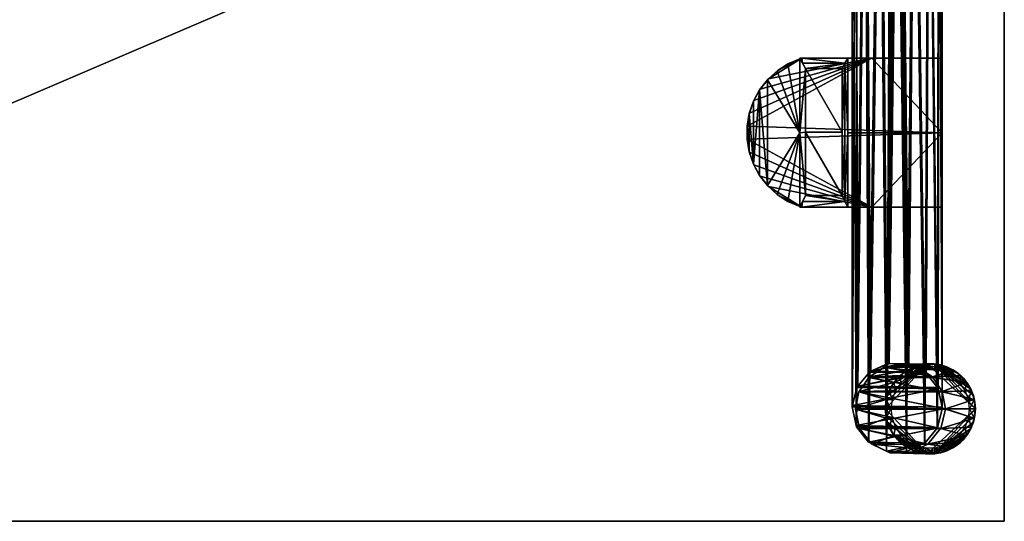
# Model space of a CAD drawing. Units: millimetres. Extents: x -0.7 to 0.7, y -0.3 to 0.3.
# Drawn here: x 0.35 to 0.7, y -0.3 to -0.12 of the extents above; entities that cross this region are included whole.
import ezdxf

# ---------------------------------------------------------------- set-up
doc = ezdxf.new("R2010")
doc.units = ezdxf.units.MM
doc.header["$MEASUREMENT"] = 0
for name, color, linetype, true_color in [('Frame', 7, 'Continuous', 0x000000), ('Legs', 7, 'Continuous', 0x000000), ('Top', 252, 'Continuous', 0x696969)]:
    doc.layers.add(name, color=color, linetype=linetype, true_color=true_color)

msp = doc.modelspace()

# ---------------------------------------------------------------- meshes
at = {"layer": 'Frame', "color": 0}
mesh = msp.add_polyface(dxfattribs=at)
corners = [(0.62727, -0.18807, 0.69436), (0.62727, -0.1883, 0.69436), (0.62762, -0.1883, 0.69436), (0.62797, -0.1883, 0.69436), (0.62762, -0.18819, 0.69436), (0.62727, -0.13531, 0.69429), (0.62727, -0.13531, 0.69429), (0.62727, -0.18829, 0.69429), (0.62727, -0.18829, 0.69429), (0.62727, -0.18829, 0.69429), (0.62727, -0.18829, 0.69429), (0.62727, -0.13531, 0.69429), (0.62727, -0.1618, 0.69429), (0.62727, -0.1618, 0.69429), (0.62727, -0.13531, 0.69429), (0.62727, -0.18829, 0.69429), (0.62727, -0.18829, 0.69429), (0.62727, -0.13531, 0.69429), (0.62727, -0.1618, 0.69429), (0.62727, -0.13531, 0.69429), (0.62932, -0.13896, 0.65493), (0.62932, -0.18417, 0.65493), (0.62932, -0.16156, 0.65493), (0.62727, -0.1883, 0.69436), (0.62727, -0.18807, 0.69436), (0.62727, -0.18829, 0.69429), (0.62727, -0.18829, 0.69429), (0.62727, -0.13531, 0.69429), (0.62727, -0.1618, 0.69429), (0.62727, -0.13531, 0.69429), (0.62727, -0.1618, 0.69436), (0.62727, -0.13553, 0.69436), (0.62727, -0.1353, 0.69436), (0.62797, -0.1883, 0.69436), (0.62762, -0.1883, 0.69436), (0.62727, -0.1883, 0.69436), (0.62727, -0.18829, 0.69429), (0.6283, -0.18623, 0.67461), (0.62932, -0.18417, 0.65493), (0.64235, -0.18417, 0.65493), (0.64337, -0.18623, 0.67461), (0.6444, -0.18829, 0.69429), (0.6444, -0.1883, 0.69436), (0.64235, -0.18417, 0.65493), (0.64337, -0.18623, 0.67461), (0.6444, -0.18829, 0.69429), (0.6444, -0.13531, 0.69429), (0.64337, -0.13713, 0.67461), (0.64235, -0.13896, 0.65493), (0.6444, -0.1618, 0.69429), (0.64235, -0.16156, 0.65493), (0.62932, -0.18417, 0.65493), (0.62932, -0.16156, 0.65493), (0.62932, -0.13896, 0.65493), (0.64235, -0.18417, 0.65493), (0.64235, -0.13896, 0.65493), (0.64235, -0.16156, 0.65493), (0.62797, -0.1353, 0.69436), (0.62762, -0.1353, 0.69436), (0.62727, -0.1353, 0.69436), (0.62727, -0.13553, 0.69436), (0.62762, -0.13541, 0.69436), (0.6444, -0.13531, 0.69429), (0.64337, -0.13713, 0.67461), (0.64235, -0.13896, 0.65493), (0.62727, -0.1353, 0.69436), (0.62762, -0.1353, 0.69436), (0.62797, -0.1353, 0.69436), (0.62727, -0.13531, 0.69429), (0.6444, -0.1353, 0.69436), (0.62932, -0.13896, 0.65493), (0.6283, -0.13713, 0.67461), (0.6444, -0.18829, 0.69429), (0.6444, -0.1883, 0.69436), (0.6444, -0.13531, 0.69429), (0.6444, -0.1618, 0.69429), (0.6444, -0.1353, 0.69436), (0.6444, -0.1618, 0.69436), (0.6444, -0.1353, 0.69436), (0.6444, -0.1618, 0.69436), (0.6444, -0.1883, 0.69436), (0.67795, -0.1353, 0.69436), (0.67795, -0.1883, 0.69436), (0.67795, -0.1618, 0.69436), (0.62727, -0.18807, 0.69436), (0.62727, -0.1618, 0.69436), (0.62727, -0.13553, 0.69436), (0.62306, -0.13736, 0.69436), (0.61922, -0.13987, 0.69436), (0.61583, -0.14298, 0.69436), (0.61301, -0.1466, 0.69436), (0.61082, -0.15063, 0.69436), (0.60933, -0.15498, 0.69436), (0.60857, -0.1595, 0.69436), (0.60857, -0.1641, 0.69436), (0.60933, -0.16862, 0.69436), (0.61082, -0.17297, 0.69436), (0.61301, -0.177, 0.69436), (0.61583, -0.18062, 0.69436), (0.61922, -0.18373, 0.69436), (0.62306, -0.18624, 0.69436), (0.62797, -0.1883, 0.69436), (0.6444, -0.1883, 0.69436), (0.67795, -0.1883, 0.69436), (0.67795, -0.1883, 0.70802), (0.65296, -0.1883, 0.70802), (0.62797, -0.1883, 0.70802), (0.62797, -0.1883, 0.70119), (0.62797, -0.1883, 0.69436), (0.62797, -0.1883, 0.70119), (0.62797, -0.1883, 0.70802), (0.62362, -0.18653, 0.70802), (0.61964, -0.18405, 0.70802), (0.61613, -0.18094, 0.70802), (0.6132, -0.17729, 0.70802), (0.61092, -0.17319, 0.70802), (0.60937, -0.16877, 0.70802), (0.60858, -0.16414, 0.70802), (0.60858, -0.15946, 0.70802), (0.60937, -0.15483, 0.70802), (0.61092, -0.15041, 0.70802), (0.6132, -0.14631, 0.70802), (0.61613, -0.14266, 0.70802), (0.61964, -0.13955, 0.70802), (0.62362, -0.13707, 0.70802), (0.62797, -0.1353, 0.70802), (0.62797, -0.1353, 0.70119), (0.62797, -0.1353, 0.69436), (0.62762, -0.13541, 0.69436), (0.62727, -0.13553, 0.69436), (0.62306, -0.13736, 0.69436), (0.61922, -0.13987, 0.69436), (0.61583, -0.14298, 0.69436), (0.61301, -0.1466, 0.69436), (0.61082, -0.15063, 0.69436), (0.60933, -0.15498, 0.69436), (0.60857, -0.1595, 0.69436), (0.60857, -0.1641, 0.69436), (0.60933, -0.16862, 0.69436), (0.61082, -0.17297, 0.69436), (0.61301, -0.177, 0.69436), (0.61583, -0.18062, 0.69436), (0.61922, -0.18373, 0.69436), (0.62306, -0.18624, 0.69436), (0.62727, -0.18807, 0.69436), (0.62762, -0.18819, 0.69436), (0.6444, -0.1353, 0.69436), (0.62797, -0.1353, 0.69436), (0.67795, -0.1353, 0.69436), (0.62797, -0.1353, 0.70119), (0.62797, -0.1353, 0.70802), (0.65296, -0.1353, 0.70802), (0.67795, -0.1353, 0.70802), (0.67795, -0.1883, 0.69436), (0.67795, -0.1618, 0.69436), (0.67795, -0.1353, 0.69436), (0.67795, -0.1883, 0.70802), (0.67795, -0.1353, 0.70802), (0.67795, -0.1618, 0.70802), (0.62797, -0.1883, 0.70802), (0.65296, -0.1883, 0.70802), (0.67795, -0.1883, 0.70802), (0.62797, -0.1353, 0.70802), (0.62362, -0.13707, 0.70802), (0.61964, -0.13955, 0.70802), (0.61613, -0.14266, 0.70802), (0.6132, -0.14631, 0.70802), (0.61092, -0.15041, 0.70802), (0.60937, -0.15483, 0.70802), (0.60858, -0.15946, 0.70802), (0.60858, -0.16414, 0.70802), (0.60937, -0.16877, 0.70802), (0.61092, -0.17319, 0.70802), (0.6132, -0.17729, 0.70802), (0.61613, -0.18094, 0.70802), (0.61964, -0.18405, 0.70802), (0.62362, -0.18653, 0.70802), (0.67795, -0.1353, 0.70802), (0.65296, -0.1353, 0.70802), (0.67795, -0.1618, 0.70802)]
mesh.append_faces([[corners[k] for k in face] for face in [(1, 4, 0, 0), (4, 1, 2, 2), (4, 2, 3, 3), (6, 10, 12, 12), (13, 10, 6, 6), (18, 20, 22, 22), (22, 21, 18, 18), (20, 18, 17, 17), (21, 15, 18, 18), (29, 31, 32, 32), (28, 24, 30, 30), (26, 23, 24, 24), (30, 31, 28, 28), (28, 26, 24, 24), (29, 28, 31, 31), (34, 37, 33, 33), (41, 42, 33, 33), (33, 40, 41, 41), (36, 34, 35, 35), (33, 37, 40, 40), (39, 40, 38, 38), (37, 38, 40, 40), (36, 37, 34, 34), (50, 44, 43, 43), (50, 48, 47, 47), (47, 44, 50, 50), (44, 47, 49, 49), (49, 47, 46, 46), (45, 44, 49, 49), (54, 51, 52, 52), (56, 54, 52, 52), (55, 56, 53, 53), (52, 53, 56, 56), (61, 58, 59, 59), (58, 61, 57, 57), (59, 60, 61, 61), (67, 63, 71, 71), (64, 70, 63, 63), (71, 63, 70, 70), (66, 71, 68, 68), (66, 67, 71, 71), (69, 62, 67, 67), (67, 62, 63, 63), (65, 66, 68, 68), (77, 75, 74, 76), (73, 72, 75, 77), (83, 79, 78, 81), (82, 80, 79, 83), (87, 86, 85, 85), (85, 88, 87, 87), (88, 85, 89, 89), (100, 85, 84, 84), (85, 100, 99, 99), (98, 85, 99, 99), (98, 89, 85, 85), (91, 90, 96, 96), (96, 92, 91, 91), (92, 95, 93, 93), (97, 90, 98, 98), (96, 95, 92, 92), (90, 97, 96, 96), (94, 93, 95, 95), (89, 98, 90, 90), (102, 107, 101, 101), (105, 106, 107, 107), (105, 102, 103, 103), (103, 104, 105, 105), (107, 102, 105, 105), (126, 127, 128, 128), (124, 129, 130, 130), (126, 128, 129, 129), (131, 132, 122, 123), (133, 134, 120, 121), (134, 135, 119, 120), (132, 133, 121, 122), (130, 131, 123, 124), (124, 125, 126, 126), (129, 124, 126, 126), (118, 119, 135, 136), (117, 118, 136, 137), (137, 138, 116, 117), (139, 140, 114, 115), (138, 139, 115, 116), (141, 142, 112, 113), (111, 143, 144, 144), (109, 144, 145, 145), (142, 143, 111, 112), (140, 141, 113, 114), (144, 109, 111, 111), (109, 110, 111, 111), (109, 145, 108, 108), (152, 148, 151, 151), (146, 151, 148, 148), (149, 146, 147, 147), (149, 150, 151, 151), (146, 149, 151, 151), (156, 153, 154, 158), (155, 157, 158, 154), (178, 179, 177, 177), (164, 162, 163, 163), (165, 178, 162, 162), (178, 169, 179, 179), (160, 161, 179, 179), (176, 159, 175, 175), (179, 170, 160, 160), (174, 159, 160, 160), (165, 162, 164, 164), (178, 166, 167, 167), (168, 169, 178, 178), (168, 178, 167, 167), (169, 170, 179, 179), (175, 159, 174, 174), (174, 160, 173, 173), (160, 172, 173, 173), (172, 160, 171, 171), (160, 170, 171, 171), (165, 166, 178, 178)]], dxfattribs={"color": 0})
at = {"layer": 'Legs', "color": 0}
mesh = msp.add_polyface(dxfattribs=at)
corners = [(0.64736, -0.26596, 0.69142), (0.64595, 0, 0.6847), (0.64595, -0.25925, 0.6847), (0.64751, -0.26637, 0.69183), (0.65043, 0, 0.6961), (0.65173, -0.27184, 0.6973), (0.6581, -0.27506, 0.70051), (0.65556, 0, 0.69966), (0.65181, -0.2719, 0.69735), (0.65812, -0.27506, 0.70052), (0.66166, 0, 0.70098), (0.66522, -0.27519, 0.70064), (0.66524, -0.27518, 0.70064), (0.67165, -0.27224, 0.69769), (0.66781, 0, 0.69987), (0.67172, -0.27219, 0.69765), (0.67613, -0.26686, 0.69232), (0.67306, 0, 0.69649), (0.67625, -0.26669, 0.69215), (0.67786, -0.26016, 0.68561), (0.67662, 0, 0.69136), (0.67794, -0.25981, 0.68526), (0.67794, 0, 0.68526), (0.67787, -0.25944, 0.68489), (0.66832, 0, 0.67031), (0.67173, -0.24695, 0.6724), (0.66607, -0.24409, 0.66955), (0.66538, -0.24394, 0.66939), (0.6625, -0.00869, 0.66899), (0.66541, -0.24394, 0.66939), (0.66222, -0.0088, 0.66898), (0.66535, -0.24394, 0.66939), (0.66174, -0.0089, 0.66898), (0.65904, -0.24383, 0.66928), (0.65903, -0.24383, 0.66928), (0.662, -0.00886, 0.66898), (0.65908, -0.24383, 0.66928), (0.65906, -0.24383, 0.66928), (0.66185, -0.00888, 0.66898), (0.6655, -0.24395, 0.6694), (0.6635, -0.00757, 0.66906), (0.66551, -0.24395, 0.6694), (0.6627, -0.00858, 0.669), (0.66543, -0.24394, 0.6694), (0.66546, -0.24394, 0.6694), (0.66311, -0.00824, 0.66903), (0.66548, -0.24394, 0.6694), (0.66287, -0.00847, 0.66901), (0.66329, -0.00802, 0.66904), (0.66356, -0.00712, 0.66906), (0.65898, -0.24383, 0.66928), (0.66136, -0.0089, 0.66899), (0.659, -0.24383, 0.66928), (0.65897, -0.24383, 0.66928), (0.65895, -0.24383, 0.66929), (0.66124, -0.00888, 0.669), (0.66155, -0.0089, 0.66899), (0.6606, -0.00869, 0.66904), (0.65889, -0.24384, 0.66929), (0.65886, -0.24384, 0.66929), (0.65982, -0.00802, 0.66912), (0.6588, -0.24385, 0.6693), (0.65877, -0.24385, 0.6693), (0.66024, -0.00847, 0.66907), (0.65885, -0.24384, 0.66929), (0.65882, -0.24384, 0.6693), (0.64603, -0.25887, 0.68432), (0.64727, 0, 0.6786), (0.64762, -0.2524, 0.67786), (0.67683, 0, 0.67912), (0.67651, -0.25291, 0.67836), (0.67622, -0.25246, 0.67792), (0.67345, 0, 0.67387), (0.67227, -0.24732, 0.67278), (0.65204, -0.24697, 0.67242), (0.65083, 0, 0.67347), (0.6526, -0.24661, 0.67207), (0.64793, -0.25196, 0.67741), (0.64595, 0, 0.6847), (0.64595, -0.25925, 0.6847), (0.659, -0.24383, 0.66928), (0.65903, -0.24383, 0.66928), (0.65904, -0.24383, 0.66928), (0.65906, -0.24383, 0.66928), (0.65908, -0.24383, 0.66928)]
mesh.append_faces([[corners[k] for k in face] for face in [(0, 1, 2, 2), (3, 4, 0, 0), (5, 4, 3, 3), (6, 7, 8, 8), (9, 10, 6, 6), (10, 11, 12, 12), (7, 5, 8, 8), (9, 11, 10, 10), (12, 13, 14, 14), (13, 15, 14, 14), (15, 16, 17, 17), (18, 19, 20, 20), (19, 21, 20, 20), (22, 21, 23, 23), (17, 16, 18, 18), (24, 25, 26, 26), (27, 28, 29, 29), (30, 27, 31, 31), (32, 33, 34, 34), (35, 36, 37, 37), (38, 37, 33, 33), (39, 40, 41, 41), (29, 42, 43, 43), (44, 45, 46, 46), (43, 47, 44, 44), (46, 48, 39, 39), (41, 49, 26, 26), (50, 51, 52, 52), (53, 54, 55, 55), (51, 50, 53, 53), (52, 56, 34, 34), (57, 58, 59, 59), (60, 61, 62, 62), (63, 64, 65, 65), (66, 67, 68, 68), (69, 70, 71, 71), (25, 72, 73, 73), (74, 75, 76, 76), (68, 67, 77, 77), (78, 66, 79, 79), (69, 23, 70, 70), (80, 81, 82, 82), (82, 83, 84, 84)]], dxfattribs={"color": 0})
mesh = msp.add_polyface(dxfattribs=at)
corners = [(0.64595, 0, 0.6847), (0.64736, -0.26596, 0.69142), (0.65043, 0, 0.6961), (0.65556, 0, 0.69966), (0.6581, -0.27506, 0.70051), (0.66166, 0, 0.70098), (0.66524, -0.27518, 0.70064), (0.66781, 0, 0.69987), (0.65173, -0.27184, 0.6973), (0.67172, -0.27219, 0.69765), (0.67306, 0, 0.69649), (0.67662, 0, 0.69136), (0.67794, -0.25981, 0.68526), (0.67794, 0, 0.68526), (0.67787, -0.25944, 0.68489), (0.67683, 0, 0.67912), (0.67625, -0.26669, 0.69215), (0.66541, -0.24394, 0.66939), (0.6625, -0.00869, 0.66899), (0.6627, -0.00858, 0.669), (0.67622, -0.25246, 0.67792), (0.67227, -0.24732, 0.67278), (0.67345, 0, 0.67387), (0.66538, -0.24394, 0.66939), (0.66222, -0.0088, 0.66898), (0.65904, -0.24383, 0.66928), (0.66174, -0.0089, 0.66898), (0.66185, -0.00888, 0.66898), (0.65908, -0.24383, 0.66928), (0.662, -0.00886, 0.66898), (0.65906, -0.24383, 0.66928), (0.66535, -0.24394, 0.66939), (0.66551, -0.24395, 0.6694), (0.6635, -0.00757, 0.66906), (0.66356, -0.00712, 0.66906), (0.66543, -0.24394, 0.6694), (0.66287, -0.00847, 0.66901), (0.66548, -0.24394, 0.6694), (0.66311, -0.00824, 0.66903), (0.66329, -0.00802, 0.66904), (0.66546, -0.24394, 0.6694), (0.6655, -0.24395, 0.6694), (0.66155, -0.0089, 0.66899), (0.659, -0.24383, 0.66928), (0.66136, -0.0089, 0.66899), (0.66109, -0.00886, 0.66901), (0.66124, -0.00888, 0.669), (0.65895, -0.24383, 0.66929), (0.65897, -0.24383, 0.66928), (0.65836, -0.24396, 0.66941), (0.6526, -0.24661, 0.67207), (0.65608, 0, 0.6701), (0.65876, -0.24385, 0.6693), (0.65955, -0.00712, 0.66916), (0.65892, -0.24383, 0.66929), (0.66088, -0.0088, 0.66902), (0.65903, -0.24383, 0.66928), (0.65204, -0.24697, 0.67242), (0.64793, -0.25196, 0.67741), (0.65083, 0, 0.67347), (0.65889, -0.24384, 0.66929), (0.6606, -0.00869, 0.66904), (0.65886, -0.24384, 0.66929), (0.65885, -0.24384, 0.66929), (0.6604, -0.00858, 0.66906), (0.66024, -0.00847, 0.66907), (0.65882, -0.24384, 0.6693), (0.6588, -0.24385, 0.6693), (0.66, -0.00824, 0.6691), (0.65982, -0.00802, 0.66912), (0.65877, -0.24385, 0.6693), (0.65962, -0.00757, 0.66915), (0.64727, 0, 0.6786), (0.64603, -0.25887, 0.68432), (0.64595, 0, 0.6847)]
mesh.append_faces([[corners[k] for k in face] for face in [(0, 1, 2, 2), (3, 4, 5, 5), (6, 7, 5, 5), (8, 3, 2, 2), (7, 9, 10, 10), (11, 12, 13, 13), (14, 15, 13, 13), (16, 11, 10, 10), (17, 18, 19, 19), (20, 21, 22, 22), (23, 24, 18, 18), (25, 26, 27, 27), (28, 29, 24, 24), (30, 27, 29, 29), (31, 28, 24, 24), (32, 33, 34, 34), (35, 19, 36, 36), (37, 38, 39, 39), (40, 36, 38, 38), (33, 41, 39, 39), (42, 43, 44, 44), (45, 46, 47, 47), (48, 46, 44, 44), (49, 50, 51, 51), (52, 49, 53, 53), (51, 53, 49, 49), (47, 54, 45, 45), (55, 45, 54, 54), (26, 56, 42, 42), (57, 58, 59, 59), (54, 60, 55, 55), (61, 55, 60, 60), (62, 63, 64, 64), (65, 64, 63, 63), (62, 64, 61, 61), (66, 67, 68, 68), (69, 68, 67, 67), (70, 52, 71, 71), (53, 71, 52, 52), (70, 71, 69, 69), (66, 68, 65, 65), (20, 22, 15, 15), (59, 58, 72, 72), (73, 74, 72, 72)]], dxfattribs={"color": 0})
mesh = msp.add_polyface(dxfattribs=at)
corners = [(0.66607, -0.24409, 0.66955), (0.66356, -0.00712, 0.66906), (0.66832, 0, 0.67031), (0.67345, 0, 0.67387), (0.67173, -0.24695, 0.6724), (0.65608, 0, 0.6701), (0.6526, -0.24661, 0.67207), (0.65083, 0, 0.67347), (0.66124, -0.01998, 0.669), (0.66185, -0.01998, 0.66898), (0.66174, -0.01999, 0.66898), (0.66136, -0.01999, 0.66899), (0.6604, -0.01964, 0.66906), (0.66155, -0.02, 0.66899), (0.66015, -0.02, 0.69887), (0.65895, -0.02, 0.68524), (0.66493, -0.02, 0.68472), (0.65776, -0.02, 0.67162), (0.66374, -0.02, 0.6711), (0.66612, -0.02, 0.69834), (0.6628, -0.02, 0.70631), (0.66257, -0.02, 0.70364), (0.66468, -0.02, 0.7048), (0.66234, -0.02, 0.70098), (0.66433, -0.02, 0.7008), (0.66304, -0.02, 0.70898), (0.66503, -0.02, 0.7088), (0.65929, -0.02, 0.66616), (0.65827, -0.01985, 0.66322), (0.65903, -0.02, 0.66315), (0.65917, -0.01996, 0.66922), (0.65955, -0.02, 0.66916), (0.66513, -0.02, 0.70997), (0.66437, -0.01985, 0.71004), (0.66396, -0.01985, 0.70533), (0.66472, -0.02, 0.70526), (0.66589, -0.01985, 0.7099), (0.66548, -0.01985, 0.70519), (0.6651, -0.01984, 0.70067), (0.66474, -0.01996, 0.70074), (0.66435, -0.02, 0.7008), (0.66359, -0.01985, 0.7009), (0.66419, -0.02, 0.69922), (0.66359, -0.01985, 0.7009), (0.66343, -0.01985, 0.69929), (0.66474, -0.01996, 0.70074), (0.66495, -0.01985, 0.69915), (0.66435, -0.02, 0.7008), (0.6651, -0.01984, 0.70067), (0.66128, -0.02, 0.66598), (0.66102, -0.02, 0.66298), (0.66178, -0.01985, 0.66291), (0.66194, -0.01996, 0.66898), (0.66155, -0.02, 0.66899), (0.66257, -0.02, 0.70364), (0.66195, -0.01996, 0.70098), (0.66234, -0.02, 0.70098), (0.66157, -0.01985, 0.70098), (0.6628, -0.02, 0.70631), (0.66228, -0.01985, 0.70905), (0.66304, -0.02, 0.70898), (0.65955, -0.02, 0.66916), (0.65929, -0.02, 0.66616), (0.66128, -0.02, 0.66598), (0.65903, -0.02, 0.66315), (0.66102, -0.02, 0.66298), (0.66155, -0.02, 0.66899)]
mesh.append_faces([[corners[k] for k in face] for face in [(0, 1, 2, 2), (3, 4, 2, 2), (5, 6, 7, 7), (8, 9, 10, 10), (10, 11, 8, 8), (8, 12, 9, 9), (11, 10, 13, 13), (14, 15, 16, 16), (17, 18, 15, 15), (14, 16, 19, 19), (15, 18, 16, 16), (20, 21, 22, 22), (23, 24, 21, 21), (20, 22, 25, 25), (22, 26, 25, 25), (24, 22, 21, 21), (27, 28, 29, 29), (30, 28, 27, 27), (27, 31, 30, 30), (32, 33, 34, 35), (36, 32, 35, 37), (38, 37, 39, 39), (35, 40, 39, 39), (34, 41, 35, 35), (40, 35, 41, 41), (35, 39, 37, 37), (42, 43, 44, 44), (45, 42, 46, 46), (43, 42, 47, 47), (42, 45, 47, 47), (46, 48, 45, 45), (49, 50, 51, 51), (52, 49, 51, 51), (49, 52, 53, 53), (54, 55, 56, 56), (54, 57, 55, 55), (58, 59, 54, 54), (57, 54, 59, 59), (59, 58, 60, 60), (61, 62, 63, 63), (64, 65, 62, 62), (61, 63, 66, 66), (65, 63, 62, 62)]], dxfattribs={"color": 0})
mesh = msp.add_polyface(dxfattribs=at)
corners = [(0.66548, -0.24394, 0.6694), (0.6655, -0.24395, 0.6694), (0.66551, -0.24395, 0.6694), (0.66535, -0.24394, 0.66939), (0.66607, -0.24409, 0.66955), (0.66546, -0.24394, 0.6694), (0.66538, -0.24394, 0.66939), (0.66541, -0.24394, 0.66939), (0.66543, -0.24394, 0.6694), (0.67173, -0.24695, 0.6724), (0.6526, -0.24661, 0.67207), (0.67227, -0.24732, 0.67278), (0.64793, -0.25196, 0.67741), (0.64762, -0.2524, 0.67786), (0.67622, -0.25246, 0.67792), (0.64603, -0.25887, 0.68432), (0.67651, -0.25291, 0.67836), (0.67788, -0.25382, 0.67923), (0.67461, -0.2488, 0.67422), (0.65186, -0.2488, 0.67422), (0.67442, -0.24863, 0.67405), (0.65205, -0.24863, 0.67405), (0.66922, -0.24521, 0.67063), (0.66323, -0.24405, 0.66946), (0.65736, -0.24521, 0.67063), (0.66338, -0.24405, 0.66946), (0.66873, -0.24483, 0.01302), (0.65736, -0.24521, 0.67063), (0.672, -0.24413, 0.01308), (0.66323, -0.24405, 0.66946), (0.66338, -0.24405, 0.66946), (0.66567, -0.24619, 0.01296), (0.65722, -0.24524, 0.67066), (0.66789, -0.24511, 0.01329), (0.66573, -0.24614, 0.01329), (0.66376, -0.24749, 0.01329), (0.67254, -0.24404, 0.01329), (0.67017, -0.2444, 0.01329), (0.66051, -0.25099, 0.01329), (0.65844, -0.25528, 0.01329), (0.65791, -0.25762, 0.01329), (0.662, -0.24912, 0.01329), (0.65773, -0.26, 0.01329), (0.66297, -0.24811, 0.0129), (0.66567, -0.24614, 0.01295), (0.66572, -0.24848, 0.01295), (0.66871, -0.24691, 0.013), (0.66873, -0.24478, 0.013), (0.66319, -0.25072, 0.0129), (0.66073, -0.2506, 0.01286), (0.66128, -0.25349, 0.01287), (0.67017, -0.2444, 0.00002), (0.66376, -0.24749, 0.00002), (0.66573, -0.24614, 0.00002), (0.66789, -0.24511, 0.00002), (0.66051, -0.25099, 0.00002), (0.67254, -0.24404, 0.00002), (0.65844, -0.25528, 0.00002), (0.65791, -0.25762, 0.00002), (0.662, -0.24912, 0.00002), (0.65773, -0.26, 0.00002), (0.66573, -0.24614, 0.01329), (0.66573, -0.24614, 0.00002), (0.66376, -0.24749, 0.00002), (0.66376, -0.24749, 0.01329), (0.66789, -0.24511, 0.01329), (0.66789, -0.24511, 0.00002), (0.662, -0.24912, 0.01329), (0.662, -0.24912, 0.00002)]
mesh.append_faces([[corners[k] for k in face] for face in [(0, 1, 2, 2), (3, 2, 4, 4), (2, 5, 0, 0), (6, 7, 8, 8), (2, 3, 6, 6), (8, 2, 6, 6), (9, 10, 3, 3), (11, 12, 9, 9), (2, 8, 5, 5), (13, 12, 14, 14), (15, 13, 16, 16), (17, 18, 19, 19), (18, 20, 21, 21), (21, 19, 18, 18), (22, 23, 24, 24), (24, 20, 22, 22), (22, 25, 23, 23), (26, 27, 28, 28), (29, 30, 28, 28), (31, 32, 26, 26), (27, 29, 28, 28), (33, 34, 35, 35), (36, 37, 35, 35), (38, 36, 35, 35), (36, 39, 40, 40), (38, 39, 36, 36), (35, 41, 38, 38), (42, 36, 40, 40), (43, 44, 45, 45), (44, 46, 45, 45), (47, 46, 44, 44), (43, 45, 48, 48), (43, 48, 49, 49), (50, 49, 48, 48), (51, 52, 53, 53), (54, 51, 53, 53), (55, 52, 56, 56), (57, 56, 58, 58), (56, 57, 55, 55), (52, 55, 59, 59), (60, 58, 56, 56), (61, 62, 63, 64), (65, 66, 62, 61), (67, 64, 63, 68)]], dxfattribs={"color": 0})
mesh = msp.add_polyface(dxfattribs=at)
corners = [(0.66535, -0.24394, 0.66939), (0.66607, -0.24409, 0.66955), (0.67173, -0.24695, 0.6724), (0.64793, -0.25196, 0.67741), (0.67227, -0.24732, 0.67278), (0.67622, -0.25246, 0.67792), (0.67651, -0.25291, 0.67836), (0.64762, -0.2524, 0.67786), (0.67787, -0.25944, 0.68489), (0.64603, -0.25887, 0.68432), (0.67794, -0.25981, 0.68526), (0.67786, -0.26016, 0.68561), (0.67461, -0.2488, 0.67422), (0.67453, -0.24871, 0.67412), (0.67442, -0.24863, 0.67405), (0.64706, -0.25997, 0.68539), (0.67905, -0.26012, 0.68553), (0.67905, -0.25997, 0.68538), (0.67906, -0.26004, 0.68546), (0.67796, -0.25401, 0.67942), (0.64834, -0.25401, 0.67942), (0.64843, -0.25382, 0.67923), (0.67788, -0.25382, 0.67923), (0.67793, -0.25391, 0.67932), (0.66949, -0.2453, 0.67072), (0.66922, -0.24521, 0.67063), (0.66936, -0.24524, 0.67066), (0.67861, -0.24483, 0.01321), (0.66922, -0.24521, 0.67063), (0.66936, -0.24524, 0.67066), (0.67534, -0.24413, 0.01315), (0.68661, -0.25064, 0.01336), (0.67453, -0.24871, 0.67412), (0.67461, -0.2488, 0.67422), (0.66949, -0.2453, 0.67072), (0.68167, -0.24619, 0.01327), (0.68438, -0.24815, 0.01332), (0.67442, -0.24863, 0.67405), (0.672, -0.24413, 0.01308), (0.66338, -0.24405, 0.66946), (0.68695, -0.25099, 0.01329), (0.67729, -0.2444, 0.01329), (0.67493, -0.24404, 0.01329), (0.67254, -0.24404, 0.01329), (0.68973, -0.26, 0.01329), (0.66789, -0.24511, 0.01329), (0.66376, -0.24749, 0.01329), (0.67017, -0.2444, 0.01329), (0.65773, -0.26, 0.01329), (0.67861, -0.24478, 0.01317), (0.68167, -0.24614, 0.01322), (0.67863, -0.24691, 0.01317), (0.67536, -0.2461, 0.01311), (0.67534, -0.24409, 0.01311), (0.672, -0.24409, 0.01306), (0.66873, -0.24478, 0.013), (0.67198, -0.2461, 0.01306), (0.66871, -0.24691, 0.013), (0.67958, -0.24511, 0.00002), (0.68371, -0.24749, 0.00002), (0.67729, -0.2444, 0.00002), (0.67493, -0.24404, 0.00002), (0.68973, -0.26, 0.00002), (0.65773, -0.26, 0.00002), (0.67254, -0.24404, 0.00002), (0.66376, -0.24749, 0.00002), (0.67017, -0.2444, 0.00002), (0.67017, -0.2444, 0.01329), (0.67017, -0.2444, 0.00002), (0.66789, -0.24511, 0.00002), (0.66789, -0.24511, 0.01329), (0.67254, -0.24404, 0.01329), (0.67254, -0.24404, 0.00002), (0.67729, -0.2444, 0.01329), (0.67729, -0.2444, 0.00002), (0.67493, -0.24404, 0.00002), (0.67493, -0.24404, 0.01329), (0.67958, -0.24511, 0.01329), (0.67958, -0.24511, 0.00002)]
mesh.append_faces([[corners[k] for k in face] for face in [(0, 1, 2, 2), (3, 4, 5, 5), (6, 7, 5, 5), (8, 9, 6, 6), (10, 11, 8, 8), (11, 9, 8, 8), (12, 13, 14, 14), (15, 16, 17, 17), (16, 18, 17, 17), (19, 20, 17, 17), (21, 19, 22, 22), (19, 23, 22, 22), (14, 24, 25, 25), (24, 26, 25, 25), (27, 28, 29, 29), (28, 27, 30, 30), (31, 32, 33, 33), (34, 35, 29, 29), (27, 29, 35, 35), (36, 37, 32, 32), (30, 38, 39, 39), (28, 30, 39, 39), (34, 37, 35, 35), (40, 41, 42, 42), (43, 44, 42, 42), (45, 46, 47, 47), (43, 48, 44, 44), (49, 50, 51, 51), (49, 52, 53, 53), (52, 54, 53, 53), (49, 51, 52, 52), (55, 54, 56, 56), (56, 54, 52, 52), (57, 55, 56, 56), (58, 59, 60, 60), (61, 60, 59, 59), (62, 63, 64, 61), (64, 65, 66, 66), (67, 68, 69, 70), (71, 72, 68, 67), (73, 74, 75, 76), (77, 78, 74, 73), (76, 75, 72, 71)]], dxfattribs={"color": 0})
mesh = msp.add_polyface(dxfattribs=at)
corners = [(0.659, -0.24383, 0.66928), (0.65904, -0.24383, 0.66928), (0.65897, -0.24383, 0.66928), (0.65908, -0.24383, 0.66928), (0.65892, -0.24383, 0.66929), (0.65898, -0.24383, 0.66928), (0.65882, -0.24384, 0.6693), (0.65885, -0.24384, 0.66929), (0.65886, -0.24384, 0.66929), (0.65889, -0.24384, 0.66929), (0.65895, -0.24383, 0.66929), (0.66535, -0.24394, 0.66939), (0.6526, -0.24661, 0.67207), (0.65877, -0.24385, 0.6693), (0.65836, -0.24396, 0.66941), (0.64793, -0.25196, 0.67741), (0.65204, -0.24697, 0.67242), (0.67173, -0.24695, 0.6724), (0.65876, -0.24385, 0.6693), (0.6588, -0.24385, 0.6693), (0.67788, -0.25382, 0.67923), (0.65186, -0.2488, 0.67422), (0.64843, -0.25382, 0.67923), (0.64837, -0.25391, 0.67932), (0.64834, -0.25401, 0.67942), (0.67796, -0.25401, 0.67942), (0.67442, -0.24863, 0.67405), (0.65736, -0.24521, 0.67063), (0.65205, -0.24863, 0.67405), (0.65194, -0.24871, 0.67412), (0.65708, -0.2453, 0.67072), (0.65722, -0.24524, 0.67066), (0.66873, -0.24483, 0.01302), (0.65722, -0.24524, 0.67066), (0.65736, -0.24521, 0.67063), (0.65708, -0.2453, 0.67072), (0.66567, -0.24619, 0.01296), (0.66297, -0.24815, 0.01291), (0.65194, -0.24871, 0.67412), (0.65205, -0.24863, 0.67405), (0.66073, -0.25064, 0.01286), (0.65186, -0.2488, 0.67422), (0.64843, -0.25382, 0.67923), (0.65906, -0.25354, 0.01283), (0.64837, -0.25391, 0.67932), (0.64834, -0.25401, 0.67942), (0.65802, -0.25672, 0.01281), (0.65932, -0.25306, 0.01329), (0.65844, -0.25528, 0.01329), (0.66051, -0.25099, 0.01329), (0.66128, -0.25349, 0.01287), (0.65906, -0.25349, 0.01283), (0.66073, -0.2506, 0.01286), (0.66008, -0.25665, 0.01285), (0.65932, -0.25306, 0.00002), (0.66051, -0.25099, 0.00002), (0.65844, -0.25528, 0.00002), (0.65932, -0.25306, 0.01329), (0.66051, -0.25099, 0.01329), (0.66051, -0.25099, 0.00002), (0.65932, -0.25306, 0.00002), (0.662, -0.24912, 0.01329), (0.662, -0.24912, 0.00002), (0.65844, -0.25528, 0.01329), (0.65844, -0.25528, 0.00002)]
mesh.append_faces([[corners[k] for k in face] for face in [(0, 1, 2, 2), (1, 3, 4, 4), (5, 0, 2, 2), (6, 7, 8, 8), (9, 6, 8, 8), (4, 10, 2, 2), (4, 3, 9, 9), (3, 6, 9, 9), (1, 4, 2, 2), (11, 12, 3, 3), (6, 3, 13, 13), (3, 12, 14, 14), (15, 16, 17, 17), (3, 14, 18, 18), (13, 3, 18, 18), (17, 16, 12, 12), (13, 19, 6, 6), (20, 21, 22, 22), (22, 23, 24, 24), (25, 22, 24, 24), (26, 27, 28, 28), (28, 29, 21, 21), (28, 27, 30, 30), (30, 27, 31, 31), (32, 33, 34, 34), (35, 33, 36, 36), (37, 38, 39, 39), (39, 36, 37, 37), (40, 41, 38, 38), (38, 37, 40, 40), (42, 41, 40, 40), (36, 39, 35, 35), (43, 44, 42, 42), (43, 42, 40, 40), (45, 44, 46, 46), (46, 44, 43, 43), (47, 48, 49, 49), (50, 51, 52, 52), (51, 50, 53, 53), (54, 55, 56, 56), (57, 58, 59, 60), (58, 61, 62, 59), (63, 57, 60, 64)]], dxfattribs={"color": 0})
mesh = msp.add_polyface(dxfattribs=at)
corners = [(0.68967, -0.26004, 0.01342), (0.67905, -0.25997, 0.68538), (0.67906, -0.26004, 0.68546), (0.68932, -0.25672, 0.01342), (0.67796, -0.25401, 0.67942), (0.67793, -0.25391, 0.67932), (0.68829, -0.25354, 0.0134), (0.67788, -0.25382, 0.67923), (0.68661, -0.25064, 0.01336), (0.67453, -0.24871, 0.67412), (0.68438, -0.24815, 0.01332), (0.67442, -0.24863, 0.67405), (0.68167, -0.24619, 0.01327), (0.67461, -0.2488, 0.67422), (0.67493, -0.24404, 0.01329), (0.68955, -0.25762, 0.01329), (0.68902, -0.25528, 0.01329), (0.68815, -0.25306, 0.01329), (0.68695, -0.25099, 0.01329), (0.68973, -0.26, 0.01329), (0.68173, -0.24614, 0.01329), (0.67729, -0.2444, 0.01329), (0.68371, -0.24749, 0.01329), (0.68546, -0.24912, 0.01329), (0.67958, -0.24511, 0.01329), (0.68726, -0.25665, 0.01332), (0.68932, -0.25667, 0.01336), (0.68767, -0.26, 0.01333), (0.68967, -0.26, 0.01336), (0.68829, -0.25349, 0.01334), (0.68606, -0.25349, 0.0133), (0.68661, -0.2506, 0.01331), (0.68438, -0.24811, 0.01327), (0.68415, -0.25072, 0.01327), (0.68167, -0.24614, 0.01322), (0.68162, -0.24848, 0.01322), (0.67863, -0.24691, 0.01317), (0.68955, -0.25762, 0.00002), (0.67493, -0.24404, 0.00002), (0.68902, -0.25528, 0.00002), (0.68695, -0.25099, 0.00002), (0.68815, -0.25306, 0.00002), (0.68973, -0.26, 0.00002), (0.68173, -0.24614, 0.00002), (0.68371, -0.24749, 0.00002), (0.67958, -0.24511, 0.00002), (0.68546, -0.24912, 0.00002), (0.68955, -0.26238, 0.01329), (0.68973, -0.26, 0.00002), (0.68973, -0.26, 0.01329), (0.68173, -0.24614, 0.01329), (0.68173, -0.24614, 0.00002), (0.67958, -0.24511, 0.00002), (0.67958, -0.24511, 0.01329), (0.68371, -0.24749, 0.01329), (0.68371, -0.24749, 0.00002), (0.68546, -0.24912, 0.01329), (0.68695, -0.25099, 0.01329), (0.68695, -0.25099, 0.00002), (0.68546, -0.24912, 0.00002), (0.68815, -0.25306, 0.01329), (0.68815, -0.25306, 0.00002), (0.68902, -0.25528, 0.01329), (0.68955, -0.25762, 0.01329), (0.68955, -0.25762, 0.00002), (0.68902, -0.25528, 0.00002), (0.68973, -0.26, 0.01329), (0.68973, -0.26, 0.00002)]
mesh.append_faces([[corners[k] for k in face] for face in [(0, 1, 2, 2), (1, 0, 3, 3), (1, 3, 4, 4), (5, 6, 7, 7), (8, 7, 6, 6), (4, 3, 5, 5), (6, 5, 3, 3), (9, 8, 10, 10), (11, 10, 12, 12), (13, 7, 8, 8), (14, 15, 16, 16), (17, 18, 16, 16), (16, 18, 14, 14), (19, 15, 14, 14), (20, 21, 22, 22), (18, 23, 22, 22), (24, 21, 20, 20), (21, 18, 22, 22), (25, 26, 27, 27), (28, 27, 26, 26), (29, 26, 25, 25), (30, 31, 29, 29), (32, 31, 33, 33), (31, 30, 33, 33), (30, 29, 25, 25), (34, 35, 36, 36), (32, 35, 34, 34), (33, 35, 32, 32), (37, 38, 39, 39), (40, 41, 38, 38), (41, 39, 38, 38), (38, 37, 42, 42), (43, 44, 45, 45), (40, 44, 46, 46), (44, 40, 38, 38), (47, 48, 49, 49), (50, 51, 52, 53), (54, 55, 51, 50), (56, 57, 58, 59), (60, 61, 58, 57), (62, 63, 64, 65), (63, 66, 67, 64), (60, 62, 65, 61), (54, 56, 59, 55)]], dxfattribs={"color": 0})
mesh = msp.add_polyface(dxfattribs=at)
corners = [(0.67613, -0.26686, 0.69232), (0.64751, -0.26637, 0.69183), (0.64736, -0.26596, 0.69142), (0.64603, -0.25887, 0.68432), (0.67786, -0.26016, 0.68561), (0.64595, -0.25925, 0.6847), (0.65173, -0.27184, 0.6973), (0.65812, -0.27506, 0.70052), (0.6581, -0.27506, 0.70051), (0.65181, -0.2719, 0.69735), (0.67285, -0.27254, 0.69795), (0.64855, -0.26701, 0.69243), (0.65287, -0.27254, 0.69796), (0.65288, -0.27255, 0.69797), (0.65289, -0.27256, 0.69797), (0.65833, -0.2752, 0.70061), (0.67734, -0.26702, 0.69243), (0.64851, -0.26694, 0.69236), (0.64706, -0.26012, 0.68553), (0.67905, -0.26012, 0.68553), (0.64706, -0.25997, 0.68539), (0.64853, -0.26698, 0.6924), (0.64705, -0.26004, 0.68546), (0.66567, -0.2739, 0.01296), (0.65289, -0.27256, 0.69797), (0.65288, -0.27255, 0.69797), (0.65287, -0.27254, 0.69796), (0.66297, -0.27193, 0.01291), (0.66073, -0.26945, 0.01286), (0.64855, -0.26701, 0.69243), (0.64853, -0.26698, 0.6924), (0.65906, -0.26655, 0.01283), (0.64851, -0.26694, 0.69236), (0.65802, -0.26337, 0.01281), (0.64705, -0.26004, 0.68546), (0.64706, -0.26012, 0.68553), (0.65767, -0.26004, 0.01281), (0.65926, -0.27564, 0.70063), (0.65833, -0.2752, 0.70061), (0.64705, -0.26004, 0.68546), (0.64706, -0.25997, 0.68539), (0.65767, -0.26004, 0.01281), (0.65802, -0.25672, 0.01281), (0.64834, -0.25401, 0.67942), (0.65932, -0.26694, 0.01329), (0.66051, -0.26901, 0.01329), (0.65844, -0.26472, 0.01329), (0.65767, -0.26, 0.01281), (0.65967, -0.26, 0.01284), (0.65802, -0.26333, 0.01281), (0.66008, -0.26335, 0.01285), (0.65906, -0.26651, 0.01283), (0.66008, -0.25665, 0.01285), (0.65802, -0.25667, 0.01281), (0.65906, -0.25349, 0.01283), (0.65932, -0.26694, 0.00002), (0.65844, -0.26472, 0.00002), (0.66051, -0.26901, 0.00002), (0.65844, -0.26472, 0.01329), (0.65932, -0.26694, 0.00002), (0.65932, -0.26694, 0.01329), (0.65844, -0.26472, 0.00002), (0.65791, -0.26238, 0.01329), (0.65791, -0.26238, 0.00002), (0.66051, -0.26901, 0.00002), (0.65773, -0.26, 0.01329), (0.65773, -0.26, 0.00002), (0.65844, -0.25528, 0.01329), (0.65844, -0.25528, 0.00002), (0.65791, -0.25762, 0.00002), (0.65791, -0.25762, 0.01329)]
mesh.append_faces([[corners[k] for k in face] for face in [(0, 1, 2, 2), (3, 4, 5, 5), (1, 0, 6, 6), (7, 8, 9, 9), (10, 11, 12, 12), (12, 13, 14, 14), (14, 15, 12, 12), (11, 16, 17, 17), (18, 19, 20, 20), (21, 11, 17, 17), (22, 18, 20, 20), (23, 24, 25, 25), (25, 26, 27, 27), (27, 26, 28, 28), (28, 26, 29, 29), (28, 29, 30, 30), (30, 31, 28, 28), (31, 30, 32, 32), (32, 33, 31, 31), (34, 33, 35, 35), (33, 34, 36, 36), (32, 35, 33, 33), (24, 37, 38, 38), (39, 40, 41, 41), (41, 40, 42, 42), (40, 43, 42, 42), (44, 45, 46, 46), (47, 48, 49, 49), (50, 49, 48, 48), (50, 51, 49, 49), (52, 48, 53, 53), (54, 52, 53, 53), (48, 47, 53, 53), (55, 56, 57, 57), (58, 59, 60, 60), (61, 58, 62, 62), (61, 59, 58, 58), (63, 61, 62, 62), (64, 60, 59, 59), (63, 65, 66, 66), (62, 65, 63, 63), (67, 68, 69, 70), (70, 69, 66, 65)]], dxfattribs={"color": 0})
mesh = msp.add_polyface(dxfattribs=at)
corners = [(0.64736, -0.26596, 0.69142), (0.64595, -0.25925, 0.6847), (0.67786, -0.26016, 0.68561), (0.67625, -0.26669, 0.69215), (0.67172, -0.27219, 0.69765), (0.67165, -0.27224, 0.69769), (0.65181, -0.2719, 0.69735), (0.66522, -0.27519, 0.70064), (0.66524, -0.27518, 0.70064), (0.65812, -0.27506, 0.70052), (0.65173, -0.27184, 0.6973), (0.67613, -0.26686, 0.69232), (0.67738, -0.26694, 0.69236), (0.67905, -0.26012, 0.68553), (0.64706, -0.26012, 0.68553), (0.64851, -0.26694, 0.69236), (0.64834, -0.25401, 0.67942), (0.64706, -0.25997, 0.68539), (0.67905, -0.25997, 0.68538), (0.66567, -0.2739, 0.01296), (0.65288, -0.27255, 0.69797), (0.66297, -0.27193, 0.01291), (0.65926, -0.27564, 0.70063), (0.65289, -0.27256, 0.69797), (0.66873, -0.27526, 0.01302), (0.67017, -0.2756, 0.01329), (0.67254, -0.27596, 0.01329), (0.66051, -0.26901, 0.01329), (0.66376, -0.27251, 0.01329), (0.66573, -0.27386, 0.01329), (0.66789, -0.27489, 0.01329), (0.662, -0.27088, 0.01329), (0.65844, -0.26472, 0.01329), (0.65791, -0.26238, 0.01329), (0.65773, -0.26, 0.01329), (0.66567, -0.27386, 0.01295), (0.66572, -0.27152, 0.01295), (0.66871, -0.27309, 0.013), (0.66319, -0.26928, 0.0129), (0.66297, -0.27189, 0.0129), (0.66128, -0.26651, 0.01287), (0.66073, -0.2694, 0.01286), (0.65906, -0.26651, 0.01283), (0.66008, -0.26335, 0.01285), (0.66376, -0.27251, 0.00002), (0.66789, -0.27489, 0.00002), (0.66573, -0.27386, 0.00002), (0.66051, -0.26901, 0.00002), (0.67017, -0.2756, 0.00002), (0.65844, -0.26472, 0.00002), (0.67254, -0.27596, 0.00002), (0.65791, -0.26238, 0.00002), (0.662, -0.27088, 0.00002), (0.65773, -0.26, 0.00002), (0.66789, -0.27489, 0.01329), (0.66573, -0.27386, 0.01329), (0.66789, -0.27489, 0.00002), (0.66051, -0.26901, 0.01329), (0.66051, -0.26901, 0.00002), (0.662, -0.27088, 0.01329), (0.662, -0.27088, 0.00002), (0.66376, -0.27251, 0.01329), (0.65932, -0.26694, 0.01329), (0.66573, -0.27386, 0.00002), (0.66376, -0.27251, 0.00002)]
mesh.append_faces([[corners[k] for k in face] for face in [(0, 1, 2, 2), (2, 3, 0, 0), (4, 5, 6, 6), (7, 5, 8, 8), (5, 7, 9, 9), (9, 6, 5, 5), (6, 10, 11, 11), (12, 13, 14, 14), (14, 15, 12, 12), (16, 17, 18, 18), (19, 20, 21, 21), (22, 23, 19, 19), (24, 22, 19, 19), (25, 26, 27, 27), (28, 29, 30, 30), (27, 30, 25, 25), (30, 31, 28, 28), (26, 32, 27, 27), (32, 26, 33, 33), (27, 31, 30, 30), (34, 33, 26, 26), (35, 36, 37, 37), (38, 36, 39, 39), (35, 39, 36, 36), (40, 38, 41, 41), (42, 40, 41, 41), (43, 40, 42, 42), (41, 38, 39, 39), (44, 45, 46, 46), (47, 48, 45, 45), (45, 44, 47, 47), (47, 49, 50, 50), (49, 51, 50, 50), (52, 47, 44, 44), (53, 50, 51, 51), (54, 55, 56, 56), (57, 58, 59, 59), (59, 60, 61, 61), (62, 58, 57, 57), (63, 55, 61, 64), (56, 55, 63, 63), (60, 64, 61, 61), (58, 60, 59, 59)]], dxfattribs={"color": 0})
mesh = msp.add_polyface(dxfattribs=at)
corners = [(0.67613, -0.26686, 0.69232), (0.64736, -0.26596, 0.69142), (0.67625, -0.26669, 0.69215), (0.65181, -0.2719, 0.69735), (0.67172, -0.27219, 0.69765), (0.64855, -0.26701, 0.69243), (0.67285, -0.27254, 0.69795), (0.67734, -0.26702, 0.69243), (0.66696, -0.27536, 0.70078), (0.67283, -0.27256, 0.69797), (0.67284, -0.27255, 0.69797), (0.67737, -0.26698, 0.6924), (0.67738, -0.26694, 0.69236), (0.64851, -0.26694, 0.69236), (0.68661, -0.26945, 0.01336), (0.67737, -0.26698, 0.6924), (0.67734, -0.26702, 0.69243), (0.67284, -0.27255, 0.69797), (0.68438, -0.27193, 0.01332), (0.67285, -0.27254, 0.69795), (0.67283, -0.27256, 0.69797), (0.68167, -0.2739, 0.01327), (0.66637, -0.27564, 0.70077), (0.66696, -0.27536, 0.70078), (0.65926, -0.27564, 0.70063), (0.66873, -0.27526, 0.01302), (0.672, -0.27596, 0.01308), (0.67534, -0.27596, 0.01315), (0.67861, -0.27526, 0.01321), (0.67729, -0.2756, 0.01329), (0.68695, -0.26901, 0.01329), (0.67493, -0.27596, 0.01329), (0.65773, -0.26, 0.01329), (0.67254, -0.27596, 0.01329), (0.68973, -0.26, 0.01329), (0.67536, -0.2739, 0.01311), (0.67861, -0.27522, 0.01317), (0.67534, -0.27591, 0.01311), (0.67863, -0.27309, 0.01317), (0.68167, -0.27386, 0.01322), (0.67198, -0.2739, 0.01306), (0.672, -0.27591, 0.01306), (0.66873, -0.27522, 0.013), (0.66871, -0.27309, 0.013), (0.66567, -0.27386, 0.01295), (0.67729, -0.2756, 0.00002), (0.68371, -0.27251, 0.00002), (0.67958, -0.27489, 0.00002), (0.67254, -0.27596, 0.00002), (0.68973, -0.26, 0.00002), (0.67493, -0.27596, 0.00002), (0.67017, -0.2756, 0.00002), (0.66051, -0.26901, 0.00002), (0.65773, -0.26, 0.00002), (0.67729, -0.2756, 0.01329), (0.67958, -0.27489, 0.00002), (0.67958, -0.27489, 0.01329), (0.67729, -0.2756, 0.00002), (0.67493, -0.27596, 0.01329), (0.67017, -0.2756, 0.01329), (0.66789, -0.27489, 0.01329), (0.67017, -0.2756, 0.00002), (0.67254, -0.27596, 0.00002), (0.67254, -0.27596, 0.01329), (0.67493, -0.27596, 0.00002), (0.68173, -0.27386, 0.00002), (0.66789, -0.27489, 0.00002)]
mesh.append_faces([[corners[k] for k in face] for face in [(0, 1, 2, 2), (3, 0, 4, 4), (5, 6, 7, 7), (6, 8, 9, 9), (10, 6, 9, 9), (11, 12, 7, 7), (12, 13, 7, 7), (14, 15, 16, 16), (17, 18, 19, 19), (20, 21, 17, 17), (18, 17, 21, 21), (21, 20, 22, 22), (20, 23, 22, 22), (24, 25, 26, 26), (24, 26, 27, 27), (28, 22, 27, 27), (28, 21, 22, 22), (22, 24, 27, 27), (29, 30, 31, 31), (32, 33, 31, 34), (35, 36, 37, 37), (38, 36, 35, 35), (38, 39, 36, 36), (37, 40, 35, 35), (40, 41, 42, 42), (43, 40, 42, 42), (44, 43, 42, 42), (41, 40, 37, 37), (45, 46, 47, 47), (48, 49, 50, 50), (51, 52, 48, 48), (48, 53, 49, 49), (54, 55, 56, 56), (57, 54, 58, 58), (59, 60, 61, 61), (62, 63, 59, 59), (63, 64, 58, 58), (57, 55, 54, 54), (64, 57, 58, 58), (65, 56, 55, 55), (61, 62, 59, 59), (60, 66, 61, 61), (62, 64, 63, 63)]], dxfattribs={"color": 0})
mesh = msp.add_polyface(dxfattribs=at)
corners = [(0.67905, -0.26012, 0.68553), (0.68932, -0.26337, 0.01342), (0.67906, -0.26004, 0.68546), (0.68967, -0.26004, 0.01342), (0.67737, -0.26698, 0.6924), (0.68661, -0.26945, 0.01336), (0.68829, -0.26655, 0.0134), (0.67285, -0.27254, 0.69795), (0.68438, -0.27193, 0.01332), (0.67738, -0.26694, 0.69236), (0.67734, -0.26702, 0.69243), (0.68815, -0.26694, 0.01329), (0.67493, -0.27596, 0.01329), (0.68695, -0.26901, 0.01329), (0.68902, -0.26472, 0.01329), (0.68955, -0.26238, 0.01329), (0.67958, -0.27489, 0.01329), (0.68546, -0.27088, 0.01329), (0.68173, -0.27386, 0.01329), (0.68371, -0.27251, 0.01329), (0.67729, -0.2756, 0.01329), (0.68973, -0.26, 0.01329), (0.68661, -0.2694, 0.01331), (0.68606, -0.26651, 0.0133), (0.68829, -0.26651, 0.01334), (0.68415, -0.26928, 0.01327), (0.68932, -0.26333, 0.01336), (0.68767, -0.26, 0.01333), (0.68967, -0.26, 0.01336), (0.68726, -0.26335, 0.01332), (0.68438, -0.27189, 0.01327), (0.68162, -0.27152, 0.01322), (0.68167, -0.27386, 0.01322), (0.67863, -0.27309, 0.01317), (0.68695, -0.26901, 0.00002), (0.67493, -0.27596, 0.00002), (0.68815, -0.26694, 0.00002), (0.68902, -0.26472, 0.00002), (0.68955, -0.26238, 0.00002), (0.68546, -0.27088, 0.00002), (0.67729, -0.2756, 0.00002), (0.67958, -0.27489, 0.00002), (0.68371, -0.27251, 0.00002), (0.68173, -0.27386, 0.00002), (0.68973, -0.26, 0.00002), (0.68815, -0.26694, 0.01329), (0.68902, -0.26472, 0.00002), (0.68902, -0.26472, 0.01329), (0.68815, -0.26694, 0.00002), (0.68695, -0.26901, 0.01329), (0.68695, -0.26901, 0.00002), (0.68955, -0.26238, 0.00002), (0.68955, -0.26238, 0.01329), (0.68546, -0.27088, 0.00002), (0.68546, -0.27088, 0.01329), (0.68371, -0.27251, 0.01329), (0.68371, -0.27251, 0.00002), (0.68173, -0.27386, 0.01329), (0.68173, -0.27386, 0.00002), (0.67958, -0.27489, 0.01329), (0.68973, -0.26, 0.00002)]
mesh.append_faces([[corners[k] for k in face] for face in [(0, 1, 2, 2), (3, 2, 1, 1), (4, 5, 6, 6), (5, 7, 8, 8), (1, 9, 6, 6), (9, 4, 6, 6), (10, 7, 5, 5), (0, 9, 1, 1), (11, 12, 13, 13), (11, 14, 12, 12), (12, 14, 15, 15), (16, 17, 13, 13), (16, 18, 19, 19), (13, 20, 16, 16), (17, 16, 19, 19), (21, 12, 15, 15), (22, 23, 24, 24), (22, 25, 23, 23), (26, 27, 28, 28), (24, 29, 26, 26), (29, 24, 23, 23), (26, 29, 27, 27), (25, 22, 30, 30), (25, 30, 31, 31), (32, 31, 30, 30), (32, 33, 31, 31), (34, 35, 36, 36), (36, 35, 37, 37), (35, 38, 37, 37), (39, 40, 34, 34), (40, 35, 34, 34), (41, 42, 43, 43), (40, 39, 42, 42), (44, 38, 35, 35), (45, 46, 47, 47), (48, 45, 49, 50), (47, 51, 52, 52), (53, 54, 55, 56), (56, 55, 57, 58), (50, 49, 54, 53), (59, 58, 57, 57), (51, 60, 52, 52), (48, 46, 45, 45), (51, 47, 46, 46)]], dxfattribs={"color": 0})
at = {"layer": 'Top', "color": 18, "true_color": 0x000000}
mesh = msp.add_polyface(dxfattribs=at)
corners = [(-0.7, -0.3, 0.70998), (0, -0.3, 0.70998), (0.7, -0.3, 0.70998), (0.7, -0.3, 0.72898), (0, -0.3, 0.72898), (-0.7, -0.3, 0.72898), (0.7, -0.3, 0.72898), (0.7, -0.3, 0.70998), (0.7, 0, 0.70998), (0.7, 0.3, 0.70998), (0.7, 0.3, 0.72898), (0.7, 0, 0.72898), (0.7, 0.3, 0.72898), (0.7, 0.3, 0.70998), (0, 0.3, 0.70998), (-0.7, 0.3, 0.70998), (-0.7, 0.3, 0.72898), (0, 0.3, 0.72898), (-0.7, -0.3, 0.70998), (-0.7, -0.3, 0.72898), (-0.7, 0.3, 0.72898), (-0.7, 0.3, 0.70998), (-0.7, 0, 0.70998), (-0.7, 0, 0.72898), (0.7, -0.3, 0.70998), (0, -0.3, 0.70998), (-0.7, -0.3, 0.70998), (0.7, 0.3, 0.70998), (0.7, 0, 0.70998), (-0.7, 0.3, 0.70998), (0, 0.3, 0.70998), (-0.7, 0, 0.70998), (0.7, -0.3, 0.72898), (0, -0.3, 0.72898), (-0.7, -0.3, 0.72898), (0.7, 0.3, 0.72898), (0.7, 0, 0.72898), (-0.7, 0.3, 0.72898), (0, 0.3, 0.72898), (-0.7, 0, 0.72898)]
mesh.append_faces([[corners[k] for k in face] for face in [(2, 3, 4, 1), (5, 0, 1, 4), (9, 10, 11, 8), (6, 7, 8, 11), (15, 16, 17, 14), (12, 13, 14, 17), (18, 19, 23, 22), (20, 21, 22, 23), (28, 24, 25, 25), (28, 30, 27, 27), (30, 28, 25, 25), (30, 25, 31, 29), (26, 31, 25, 25), (36, 33, 32, 32), (36, 35, 38, 38), (38, 33, 36, 36), (38, 37, 39, 33), (34, 33, 39, 39)]], dxfattribs={"color": 18})

doc.saveas('drawing.dxf')
